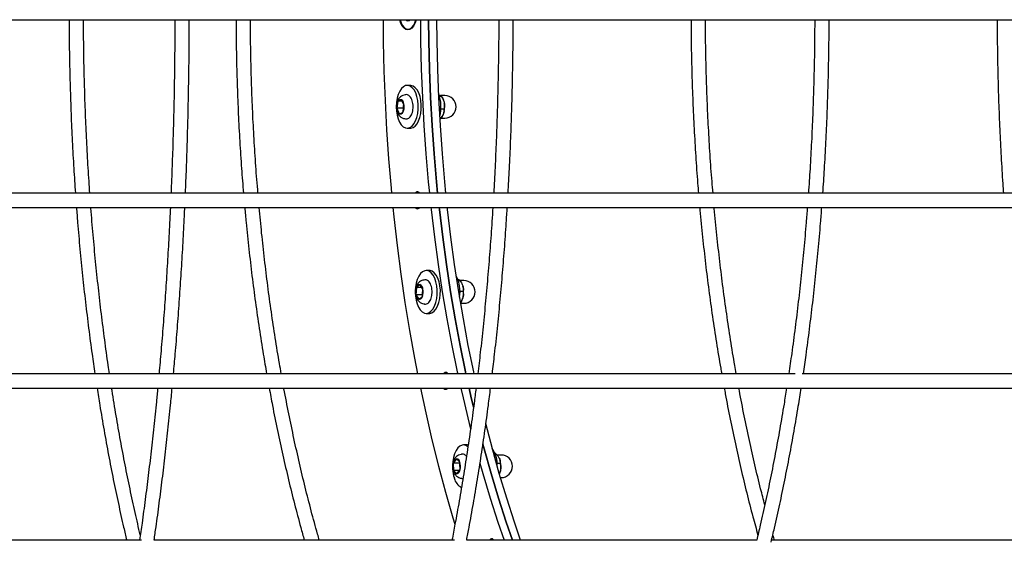
# Model space of a CAD drawing. Units: millimetres. Extents: x 3886 to 18210, y 8100 to 21782.
# Drawn here: x 10168 to 10577, y 15671 to 15891 of the extents above; entities that cross this region are included whole.
import ezdxf

# ---------------------------------------------------------------- set-up
doc = ezdxf.new("R2010")
doc.units = ezdxf.units.MM
doc.header["$LTSCALE"] = 100

msp = doc.modelspace()

# ---------------------------------------------------------------- linework, layer by layer
at = {"color": 7, "linetype": 'Continuous', "lineweight": 25}
for p, q in [((9962.47, 15891.07), (10625.66, 15891.07)), ((10329.16, 15887.07), (10330.13, 15887.07)), ((10330.15, 15863.76), (10328.87, 15863.76)), ((10342.02, 15859.78), (10342.83, 15859.5)), ((10343.01, 15859.21), (10342.3, 15859.21)), ((10344.47, 15859.55), (10342.7, 15859.55)), ((10325, 15857.17), (10324.49, 15854.26)), ((10327.06, 15854.26), (10324.49, 15854.26)), ((10324.49, 15854.26), (10325.53, 15851.95)), ((10326.55, 15857.77), (10325, 15857.17)), ((10326.83, 15857.17), (10325, 15857.17)), ((10327.6, 15855.46), (10326.55, 15857.77)), ((10327.36, 15855.99), (10327.06, 15854.26)), ((10327.06, 15854.26), (10327.3, 15853.73)), ((10327.09, 15852.55), (10327.6, 15855.46)), ((10325.39, 15851.38), (10325.31, 15851.47)), ((10325.53, 15851.95), (10327.09, 15852.55)), ((10344.01, 15853.86), (10342.86, 15853.86)), ((10342.88, 15850.17), (10344.47, 15850.17)), ((10328.22, 15849.83), (10328.15, 15849.84)), ((10328.87, 15845.96), (10330.15, 15845.96)), ((10622.32, 15819.03), (9961.94, 15819.03)), ((9961.85, 15813.03), (10622.11, 15813.03)), ((10338.05, 15786.85), (10336.77, 15786.85)), ((10334.15, 15781), (10332.68, 15779.82)), ((10333.21, 15781.34), (10333.29, 15781.44)), ((10335.41, 15779.13), (10334.15, 15781)), ((10350.43, 15782.93), (10350, 15782.93)), ((10352.37, 15782.64), (10350.75, 15782.64)), ((10332.68, 15779.82), (10332.47, 15776.78)), ((10335.04, 15776.78), (10332.47, 15776.78)), ((10332.47, 15776.78), (10333.73, 15774.9)), ((10334.94, 15779.82), (10332.68, 15779.82)), ((10335.22, 15779.4), (10335.04, 15776.78)), ((10335.04, 15776.78), (10335.23, 15776.5)), ((10335.2, 15776.08), (10335.41, 15779.13)), ((10351.95, 15778.07), (10350.78, 15778.07)), ((10333.73, 15774.9), (10335.2, 15776.08)), ((10351.08, 15773.27), (10352.37, 15773.27)), ((10336.77, 15769.05), (10338.05, 15769.05)), ((10490.05, 15743.99), (10095.79, 15743.99)), ((10612.64, 15743.99), (10493.02, 15743.99)), ((9960.09, 15737.99), (10611.53, 15737.99)), ((10353.54, 15714.41), (10352.26, 15714.41)), ((10349.33, 15708.58), (10348.01, 15706.87)), ((10350.75, 15707.22), (10349.33, 15708.58)), ((10350.76, 15707.1), (10350.58, 15706.87)), ((10350.86, 15704.15), (10350.75, 15707.22)), ((10365.39, 15710.93), (10365.32, 15710.93)), ((10367.86, 15710.19), (10366.23, 15710.19)), ((10350.58, 15706.87), (10348.01, 15706.87)), ((10348.01, 15706.87), (10348.11, 15703.8)), ((10350.59, 15703.8), (10348.11, 15703.8)), ((10348.11, 15703.8), (10349.54, 15702.44)), ((10349.54, 15702.44), (10350.86, 15704.15)), ((10350.58, 15706.87), (10350.68, 15703.92)), ((10367.37, 15706.73), (10366.23, 15706.73)), ((10348.78, 15702.02), (10348.72, 15702.1)), ((10367.63, 15700.82), (10367.86, 15700.82)), ((10218.5, 15674.84), (10091.45, 15674.84)), ((10348.53, 15674.84), (10223.74, 15674.84)), ((10474.16, 15674.84), (10353.62, 15674.84)), ((10596.85, 15674.84), (10480.32, 15674.84))]:
    msp.add_line(p, q, dxfattribs=at)
at = {"color": 7, "linetype": 'Continuous', "lineweight": 25, "flags": 128}
for points in [[(10318.84, 15891.07), (10318.93, 15881.85), (10319.2, 15869.65), (10319.66, 15857.46), (10320.3, 15845.31), (10321.12, 15833.19), (10322.13, 15821.13), (10322.32, 15819.03)], [(10332.57, 15891.07), (10332.53, 15890.92), (10332.09, 15889.55), (10331.49, 15888.4), (10330.78, 15887.53), (10329.99, 15887), (10329.16, 15886.82), (10328.33, 15887), (10327.54, 15887.53), (10326.83, 15888.4), (10326.23, 15889.55), (10325.79, 15890.92), (10325.75, 15891.07)], [(10325.9, 15891.07), (10325.9, 15891.03), (10326.33, 15889.7), (10326.91, 15888.59), (10327.59, 15887.76), (10328.36, 15887.24), (10329.16, 15887.07), (10329.96, 15887.24), (10330.73, 15887.76), (10331.41, 15888.59), (10331.99, 15889.7), (10332.42, 15891.03), (10332.43, 15891.07)], [(10334.33, 15891.07), (10334.41, 15882.29), (10334.69, 15870.52), (10335.15, 15858.77), (10335.79, 15847.06), (10336.61, 15835.38), (10337.62, 15823.77), (10338.08, 15819.03)], [(10337.75, 15891.07), (10337.84, 15882.29), (10338.12, 15870.52), (10338.57, 15858.77), (10339.22, 15847.06), (10340.04, 15835.38), (10341.05, 15823.77), (10341.51, 15819.03)], [(10341.51, 15819.03), (10341.05, 15823.77), (10340.04, 15835.38), (10339.22, 15847.06), (10338.57, 15858.77), (10338.12, 15870.52), (10337.84, 15882.29), (10337.75, 15891.07)], [(10344.94, 15819.03), (10344.47, 15823.77), (10343.47, 15835.38), (10342.64, 15847.06), (10342, 15858.77), (10341.54, 15870.52), (10341.27, 15882.29), (10341.18, 15891.07)], [(10324.36, 15853.12), (10324.64, 15851.4), (10325.08, 15849.82), (10325.68, 15848.45), (10326.41, 15847.34), (10327.25, 15846.53), (10328.15, 15846.07), (10329.07, 15845.97), (10329.99, 15846.23), (10330.87, 15846.84), (10331.66, 15847.79), (10332.34, 15849.02), (10332.87, 15850.49), (10333.25, 15852.14), (10333.44, 15853.9), (10333.44, 15855.7), (10333.26, 15857.47), (10332.9, 15859.13), (10332.38, 15860.61), (10331.71, 15861.86), (10330.92, 15862.82), (10330.05, 15863.46), (10329.13, 15863.74), (10328.2, 15863.66), (10327.3, 15863.22), (10326.46, 15862.44), (10325.73, 15861.35), (10325.12, 15859.99), (10324.66, 15858.42), (10324.38, 15856.71), (10324.28, 15854.92), (10324.36, 15853.12)], [(10330.15, 15845.96), (10330.36, 15845.97), (10331.28, 15846.23), (10332.15, 15846.84), (10332.94, 15847.79), (10333.62, 15849.02), (10334.16, 15850.49), (10334.53, 15852.14), (10334.72, 15853.9), (10334.73, 15855.7), (10334.55, 15857.47), (10334.19, 15859.13), (10333.66, 15860.61), (10332.99, 15861.86), (10332.2, 15862.82), (10331.33, 15863.46), (10330.42, 15863.74), (10330.15, 15863.76)], [(10325, 15857.17), (10325.16, 15857.42), (10325.34, 15857.62), (10325.53, 15857.77), (10325.73, 15857.88), (10325.94, 15857.93), (10326.15, 15857.93), (10326.35, 15857.88), (10326.55, 15857.77)], [(10327.09, 15852.55), (10326.93, 15852.3), (10326.75, 15852.1), (10326.55, 15851.95), (10326.35, 15851.84), (10326.15, 15851.79), (10325.94, 15851.79), (10325.73, 15851.84), (10325.53, 15851.95)], [(10322.91, 15813.03), (10323.31, 15809.13), (10324.68, 15797.21), (10326.22, 15785.36), (10327.94, 15773.61), (10329.84, 15761.96), (10331.91, 15750.42), (10333.15, 15743.99)], [(10338.72, 15813.03), (10338.81, 15812.21), (10340.17, 15800.73), (10341.72, 15789.34), (10343.44, 15778.04), (10345.34, 15766.85), (10347.41, 15755.77), (10349.65, 15744.82), (10349.83, 15743.99)], [(10342.14, 15813.03), (10342.23, 15812.21), (10343.6, 15800.73), (10345.14, 15789.34), (10346.86, 15778.04), (10348.76, 15766.85), (10350.83, 15755.77), (10353.07, 15744.82), (10353.25, 15743.99)], [(10353.25, 15743.99), (10353.07, 15744.82), (10350.83, 15755.77), (10348.76, 15766.85), (10346.86, 15778.04), (10345.14, 15789.34), (10343.6, 15800.73), (10342.23, 15812.21), (10342.14, 15813.03)], [(10356.68, 15743.99), (10356.5, 15744.82), (10354.26, 15755.77), (10352.19, 15766.85), (10350.29, 15778.04), (10348.57, 15789.34), (10347.02, 15800.73), (10345.66, 15812.21), (10345.57, 15813.03)], [(10332.52, 15774.55), (10332.96, 15772.96), (10333.56, 15771.58), (10334.29, 15770.46), (10335.12, 15769.65), (10336.01, 15769.17), (10336.94, 15769.06), (10337.86, 15769.31), (10338.74, 15769.91), (10339.53, 15770.85), (10340.22, 15772.07), (10340.76, 15773.53), (10341.13, 15775.18), (10341.33, 15776.94), (10341.34, 15778.74), (10341.17, 15780.51), (10340.81, 15782.17), (10340.29, 15783.66), (10339.63, 15784.92), (10338.84, 15785.89), (10337.98, 15786.54), (10337.06, 15786.83), (10336.13, 15786.77), (10335.23, 15786.34), (10334.39, 15785.56), (10333.64, 15784.48), (10333.03, 15783.13), (10332.57, 15781.57), (10332.28, 15779.85), (10332.2, 15779)], [(10338.05, 15769.05), (10338.23, 15769.06), (10339.15, 15769.31), (10340.02, 15769.91), (10340.82, 15770.85), (10341.5, 15772.07), (10342.04, 15773.53), (10342.42, 15775.18), (10342.62, 15776.94), (10342.63, 15778.74), (10342.45, 15780.51), (10342.1, 15782.17), (10341.58, 15783.66), (10340.91, 15784.92), (10340.13, 15785.89), (10339.26, 15786.54), (10338.34, 15786.83), (10338.05, 15786.85)], [(10332.68, 15779.82), (10332.82, 15780.13), (10332.97, 15780.39), (10333.15, 15780.62), (10333.33, 15780.79), (10333.53, 15780.92), (10333.73, 15781), (10333.94, 15781.03), (10334.15, 15781)], [(10332.17, 15777.87), (10332.26, 15776.27), (10332.52, 15774.55)], [(10335.2, 15776.08), (10335.06, 15775.78), (10334.91, 15775.51), (10334.73, 15775.29), (10334.55, 15775.11), (10334.35, 15774.98), (10334.15, 15774.9), (10333.94, 15774.88), (10333.73, 15774.9)], [(10334.36, 15737.99), (10336.57, 15727.71), (10339.15, 15716.57), (10341.9, 15705.57), (10344.81, 15694.73), (10347.88, 15684.07), (10348.68, 15681.42)], [(10351.15, 15737.99), (10352.06, 15734.01), (10354.64, 15723.34), (10355.16, 15721.27)], [(10354.57, 15737.99), (10355.49, 15734.01), (10356.39, 15730.16)], [(10356.42, 15730.04), (10355.49, 15734.01), (10354.57, 15737.99)], [(10375.99, 15674.84), (10373.44, 15682.32), (10370.21, 15692.3), (10367.14, 15702.48), (10364.24, 15712.82), (10361.5, 15723.31)], [(10354.11, 15713.65), (10353.49, 15714.08), (10352.58, 15714.39), (10351.65, 15714.33), (10350.75, 15713.91), (10349.9, 15713.15), (10349.16, 15712.07), (10348.54, 15710.73), (10348.07, 15709.17), (10347.78, 15707.46), (10347.67, 15706.01)], [(10354.2, 15714.32), (10353.86, 15714.39), (10353.54, 15714.41)], [(10372.57, 15674.84), (10370.01, 15682.32), (10366.78, 15692.3), (10363.72, 15702.48), (10360.81, 15712.82), (10360.28, 15714.78)], [(10360.31, 15714.67), (10360.81, 15712.82), (10363.72, 15702.48), (10366.78, 15692.3), (10370.01, 15682.32), (10372.57, 15674.84)], [(10359.06, 15706.78), (10360.29, 15702.48), (10363.36, 15692.3), (10366.58, 15682.32), (10369.14, 15674.84)]]:
    msp.add_lwpolyline(points, dxfattribs=at)
at = {"color": 7, "linetype": 'Continuous', "lineweight": 25}
for centre, radius, start, end in [((10329.16, 15891.73), 1.14, 215.6184, 324.3816), ((10327.11, 15854.83), 15.79, 345.6432, 20.2149), ((10344.47, 15854.86), 4.69, 270, 90), ((10329.44, 15854.89), 4.99, 152.839, 187.2816), ((10327.68, 15854.31), 3.19, 180.9127, 227.8032), ((10324.41, 15855.41), 3.19, 0.9127, 47.8032), ((10322.65, 15854.83), 4.99, 332.839, 7.2816), ((10333.13, 15778.95), 2.29, 4.4008, 63.4633), ((10336.23, 15778.02), 14.58, 351.3539, 26.5613), ((10352.37, 15777.95), 4.69, 270, 90), ((10337.86, 15777.94), 5.51, 160.0175, 192.2063), ((10334.76, 15776.95), 2.29, 184.4008, 243.4633), ((10330.02, 15777.96), 5.51, 340.0175, 12.2063), ((10353.85, 15706.06), 12.43, 357.4101, 33.6511), ((10350.03, 15706.67), 2.03, 110.1955, 174.424), ((10349.17, 15706.99), 1.6, 8.2979, 84.3242), ((10345.43, 15705.5), 5.59, 345.9981, 17.8778), ((10367.86, 15705.51), 4.69, 270, 90), ((10362.76, 15705.31), 15.08, 183.3275, 198.3403), ((10353.43, 15705.51), 5.59, 165.9981, 197.8778), ((10349.69, 15704.03), 1.6, 188.2979, 264.3242), ((10348.84, 15704.34), 2.03, 290.1955, 354.424), ((10354.09, 15701.92), 5.82, 193.5104, 242.5952)]:
    msp.add_arc(centre, radius, start, end, dxfattribs=at)
for points, knots in [([(10188.37, 15891.07), (10188.37, 15889.4), (10188.39, 15883.92), (10188.51, 15874.65), (10188.78, 15863.26), (10189.16, 15851.89), (10189.66, 15840.56), (10190.26, 15829.6), (10190.74, 15822.44), (10190.97, 15819.03)], [0, 0, 0, 0, 0.069157, 0.226618, 0.384083, 0.54155, 0.699019, 0.85649, 1, 1, 1, 1]), ([(10197, 15819.03), (10196.88, 15820.66), (10196.49, 15826), (10195.96, 15835.11), (10195.39, 15846.37), (10194.95, 15857.66), (10194.63, 15868.98), (10194.42, 15880.12), (10194.39, 15887.48), (10194.37, 15891.07)], [0, 0, 0, 0, 0.068566, 0.22518, 0.381798, 0.53842, 0.695044, 0.85167, 1, 1, 1, 1]), ([(10232.3, 15891.07), (10232.3, 15889.67), (10232.3, 15884.48), (10232.23, 15875.51), (10232.07, 15864.16), (10231.85, 15852.84), (10231.55, 15841.55), (10231.17, 15830.31), (10230.89, 15822.8), (10230.72, 15819.06), (10230.72, 15819.03)], [0, 0, 0, 0, 0.057985, 0.214777, 0.371569, 0.52836, 0.685149, 0.841936, 0.998719, 1, 1, 1, 1]), ([(10236.72, 15819.03), (10236.86, 15822.43), (10237.16, 15829.58), (10237.52, 15840.53), (10237.82, 15851.85), (10238.06, 15863.21), (10238.22, 15874.58), (10238.3, 15883.88), (10238.3, 15889.37), (10238.3, 15891.07)], [0, 0, 0, 0, 0.143201, 0.300526, 0.457848, 0.615168, 0.772487, 0.929804, 1, 1, 1, 1]), ([(10257.72, 15891.07), (10257.73, 15889.39), (10257.75, 15883.92), (10257.9, 15874.64), (10258.21, 15863.25), (10258.66, 15851.88), (10259.26, 15840.54), (10259.97, 15829.58), (10260.54, 15822.43), (10260.82, 15819.03)], [0, 0, 0, 0, 0.069214, 0.226737, 0.384264, 0.541792, 0.699322, 0.856855, 1, 1, 1, 1]), ([(10266.85, 15819.03), (10266.69, 15820.91), (10266.21, 15826.5), (10265.56, 15835.87), (10264.9, 15847.12), (10264.39, 15858.41), (10264.02, 15869.73), (10263.79, 15880.62), (10263.74, 15887.73), (10263.73, 15891.07)], [0, 0, 0, 0, 0.079218, 0.235771, 0.392327, 0.548887, 0.705449, 0.862014, 1, 1, 1, 1]), ([(10366.89, 15891.07), (10366.89, 15889.41), (10366.89, 15883.97), (10366.78, 15874.74), (10366.57, 15863.41), (10366.26, 15852.1), (10365.86, 15840.82), (10365.38, 15829.79), (10364.98, 15822.55), (10364.79, 15819.03)], [0, 0, 0, 0, 0.068588, 0.225299, 0.38201, 0.538719, 0.695426, 0.852131, 1, 1, 1, 1]), ([(10370.79, 15819.03), (10370.98, 15822.4), (10371.37, 15829.51), (10371.85, 15840.43), (10372.26, 15851.75), (10372.57, 15863.12), (10372.78, 15874.5), (10372.89, 15883.82), (10372.89, 15889.34), (10372.89, 15891.07)], [0, 0, 0, 0, 0.141721, 0.299126, 0.456527, 0.613925, 0.771321, 0.928716, 1, 1, 1, 1]), ([(10446.8, 15891.07), (10446.82, 15887.33), (10446.87, 15879.78), (10447.13, 15868.44), (10447.52, 15857.06), (10448.05, 15845.71), (10448.73, 15834.39), (10449.34, 15825.5), (10449.79, 15820.4), (10449.9, 15819.03)], [0, 0, 0, 0, 0.154841, 0.312357, 0.469875, 0.627395, 0.784917, 0.942441, 1, 1, 1, 1]), ([(10455.93, 15819.03), (10455.79, 15820.63), (10455.33, 15825.93), (10454.7, 15835.02), (10454.03, 15846.26), (10453.5, 15857.55), (10453.12, 15868.87), (10452.87, 15880.04), (10452.82, 15887.44), (10452.8, 15891.07)], [0, 0, 0, 0, 0.067277, 0.223829, 0.380386, 0.536945, 0.693508, 0.850072, 1, 1, 1, 1]), ([(10498.18, 15891.07), (10498.18, 15889.25), (10498.17, 15883.64), (10498.03, 15874.26), (10497.77, 15862.93), (10497.38, 15851.62), (10496.88, 15840.35), (10496.28, 15829.48), (10495.8, 15822.39), (10495.57, 15819.03)], [0, 0, 0, 0, 0.075332, 0.231971, 0.388609, 0.545245, 0.701879, 0.85851, 1, 1, 1, 1]), ([(10501.58, 15819.03), (10501.81, 15822.32), (10502.28, 15829.36), (10502.88, 15840.2), (10503.38, 15851.53), (10503.77, 15862.9), (10504.03, 15874.29), (10504.17, 15883.68), (10504.18, 15889.27), (10504.18, 15891.07)], [0, 0, 0, 0, 0.138474, 0.295948, 0.453419, 0.610888, 0.768354, 0.925818, 1, 1, 1, 1]), ([(10574, 15891.07), (10574, 15891.05), (10573.99, 15887.24), (10574.08, 15879.62), (10574.28, 15868.23), (10574.61, 15856.85), (10575.06, 15845.5), (10575.63, 15834.19), (10576.15, 15825.36), (10576.52, 15820.33), (10576.62, 15819.03)], [0, 0, 0, 0, 0.000473, 0.157928, 0.315383, 0.472839, 0.630298, 0.787758, 0.945222, 1, 1, 1, 1]), ([(10325.42, 15858.34), (10325.32, 15858.23), (10325.01, 15857.9), (10324.66, 15857.14), (10324.37, 15856.09), (10324.27, 15855.05), (10324.32, 15854.4), (10324.33, 15854.13)], [0, 0, 0, 0, 0.108638, 0.337271, 0.585081, 0.832689, 1, 1, 1, 1]), ([(10328.22, 15859.87), (10328.19, 15859.87), (10327.77, 15859.87), (10327.04, 15859.58), (10326.11, 15859.07), (10325.64, 15858.59), (10325.41, 15858.36)], [0, 0, 0, 0, 0.031692, 0.379021, 0.701266, 1, 1, 1, 1]), ([(10331.28, 15854.53), (10331.29, 15854.9), (10331.3, 15855.68), (10331.11, 15856.85), (10330.76, 15857.96), (10330.26, 15858.88), (10329.64, 15859.54), (10328.93, 15859.88), (10328.38, 15859.97), (10328.11, 15859.86), (10328.07, 15859.84)], [0, 0, 0, 0, 0.125022, 0.270582, 0.416889, 0.564761, 0.714764, 0.843792, 0.982075, 1, 1, 1, 1]), ([(10343.06, 15859.34), (10343.06, 15859.34), (10343.13, 15859.3), (10343.1, 15859.25), (10343.02, 15859.22), (10343.01, 15859.21)], [0, 0, 0, 0, 0.039047, 0.810397, 1, 1, 1, 1]), ([(10343.01, 15859.21), (10343.01, 15859.21), (10343.17, 15859.08), (10343.53, 15858.66), (10343.98, 15857.73), (10344.33, 15856.34), (10344.47, 15854.96), (10344.19, 15854.1), (10344.02, 15853.89), (10344.01, 15853.86)], [0, 0, 0, 0, 0.000126, 0.103077, 0.271583, 0.500686, 0.833708, 0.983587, 1, 1, 1, 1]), ([(10344.07, 15857.3), (10343.94, 15857.7), (10343.69, 15858.46), (10343.26, 15859.06), (10343.05, 15859.34)], [0, 0, 0, 0, 0.526486, 1, 1, 1, 1]), ([(10328.13, 15849.88), (10328.23, 15849.85), (10328.57, 15849.76), (10329.17, 15849.92), (10329.83, 15850.35), (10330.39, 15851.04), (10330.85, 15851.98), (10331.15, 15853.11), (10331.3, 15854), (10331.28, 15854.48), (10331.28, 15854.53)], [0, 0, 0, 0, 0.060581, 0.205837, 0.348977, 0.499655, 0.658348, 0.81848, 0.977793, 1, 1, 1, 1]), ([(10342.43, 15849.77), (10342.57, 15849.88), (10342.97, 15850.19), (10343.47, 15850.92), (10343.97, 15851.96), (10344.28, 15853.2), (10344.42, 15854.22), (10344.39, 15854.79), (10344.39, 15854.92)], [0, 0, 0, 0, 0.096778, 0.286969, 0.496787, 0.718924, 0.940019, 1, 1, 1, 1]), ([(10344.39, 15854.92), (10344.39, 15855.24), (10344.38, 15855.74), (10344.3, 15856.22), (10344.28, 15856.38)], [0, 0, 0, 0, 0.6625477, 1, 1, 1, 1]), ([(10324.33, 15854.13), (10324.36, 15853.93), (10324.44, 15853.33), (10324.71, 15852.4), (10325.09, 15851.81), (10325.29, 15851.51)], [0, 0, 0, 0, 0.206671, 0.599404, 1, 1, 1, 1]), ([(10325.37, 15851.42), (10325.4, 15851.38), (10325.63, 15851.05), (10326.26, 15850.57), (10327.19, 15850.04), (10327.88, 15849.91), (10328.2, 15849.85)], [0, 0, 0, 0, 0.0367523, 0.3684267, 0.7060183, 1, 1, 1, 1]), ([(10344.01, 15853.86), (10344.08, 15853.72), (10344.27, 15853.34), (10344.09, 15852.26), (10343.59, 15851.13), (10342.93, 15850.17), (10342.56, 15849.86), (10342.44, 15849.76)], [0, 0, 0, 0, 0.132337, 0.333965, 0.747123, 0.915585, 1, 1, 1, 1]), ([(10334, 15819.03), (10333.86, 15819.18), (10333.52, 15819.56), (10332.88, 15819.53), (10332.38, 15819.35), (10332.2, 15819.04), (10332.2, 15819.03)], [0, 0, 0, 0, 0.244941, 0.619228, 0.993411, 1, 1, 1, 1]), ([(10403.51, 15491.07), (10405.11, 15490.3), (10408.4, 15488.73), (10413.43, 15486.73), (10418.58, 15484.98), (10423.75, 15483.56), (10428.93, 15482.45), (10434.12, 15481.65), (10439.31, 15481.17), (10444.51, 15481.01), (10449.71, 15481.17), (10454.9, 15481.64), (10460.08, 15482.43), (10465.25, 15483.53), (10470.4, 15484.94), (10475.53, 15486.67), (10480.65, 15488.71), (10485.73, 15491.07), (10490.78, 15493.73), (10495.8, 15496.71), (10500.78, 15499.99), (10505.72, 15503.57), (10510.6, 15507.46), (10515.44, 15511.64), (10520.22, 15516.12), (10524.94, 15520.89), (10529.59, 15525.95), (10534.18, 15531.29), (10538.7, 15536.91), (10543.14, 15542.8), (10547.51, 15548.96), (10551.79, 15555.39), (10555.99, 15562.07), (10560.11, 15569.01), (10564.13, 15576.19), (10568.06, 15583.62), (10571.89, 15591.29), (10575.62, 15599.18), (10579.26, 15607.3), (10582.78, 15615.64), (10586.21, 15624.19), (10589.52, 15632.94), (10592.72, 15641.9), (10595.81, 15651.04), (10598.78, 15660.37), (10601.63, 15669.88), (10604.37, 15679.56), (10606.98, 15689.4), (10609.47, 15699.4), (10611.83, 15709.55), (10614.06, 15719.83), (10616.17, 15730.25), (10618.14, 15740.8), (10619.98, 15751.46), (10621.69, 15762.23), (10623.27, 15773.09), (10624.7, 15784.06), (10626, 15795.1), (10627.05, 15804.96), (10627.6, 15811.16), (10627.82, 15813.63)], [0, 0, 0, 0, 0.016308, 0.03361, 0.050885, 0.068134, 0.085359, 0.102562, 0.119747, 0.13692, 0.154087, 0.171254, 0.188426, 0.205609, 0.222809, 0.24003, 0.257275, 0.274545, 0.291841, 0.309163, 0.326507, 0.343873, 0.361258, 0.378658, 0.396071, 0.413495, 0.430926, 0.448364, 0.465805, 0.483249, 0.500695, 0.518141, 0.535586, 0.553029, 0.570471, 0.587911, 0.605349, 0.622785, 0.640219, 0.657649, 0.675078, 0.692504, 0.709928, 0.72735, 0.74477, 0.762188, 0.779604, 0.797018, 0.814431, 0.831842, 0.849251, 0.866659, 0.884066, 0.901472, 0.918877, 0.93628, 0.953683, 0.971085, 0.988487, 1, 1, 1, 1]), ([(10191.42, 15813.03), (10191.58, 15810.97), (10192.01, 15805.17), (10192.85, 15795.72), (10193.94, 15784.67), (10195.14, 15773.71), (10196.47, 15762.85), (10197.77, 15752.93), (10198.69, 15746.69), (10199.09, 15743.99)], [0, 0, 0, 0, 0.087542, 0.245942, 0.404349, 0.562762, 0.721182, 0.87961, 1, 1, 1, 1]), ([(10205.16, 15743.99), (10204.98, 15745.15), (10204.27, 15749.82), (10203.14, 15758.11), (10201.76, 15768.85), (10200.51, 15779.7), (10199.36, 15790.64), (10198.35, 15801.66), (10197.7, 15809.13), (10197.43, 15812.94), (10197.43, 15813.03)], [0, 0, 0, 0, 0.052083, 0.209413, 0.366753, 0.524102, 0.68146, 0.838825, 0.996196, 1, 1, 1, 1]), ([(10230.44, 15813.03), (10230.36, 15811.35), (10230.12, 15805.95), (10229.63, 15796.9), (10228.97, 15785.9), (10228.25, 15774.99), (10227.45, 15764.17), (10226.62, 15753.83), (10226.02, 15747.14), (10225.74, 15743.99)], [0, 0, 0, 0, 0.071409, 0.228997, 0.386579, 0.544156, 0.701728, 0.859292, 1, 1, 1, 1]), ([(10231.76, 15743.99), (10232.01, 15746.71), (10232.57, 15752.96), (10233.37, 15762.89), (10234.17, 15773.75), (10234.91, 15784.7), (10235.57, 15795.73), (10236.09, 15805.18), (10236.35, 15810.97), (10236.44, 15813.03)], [0, 0, 0, 0, 0.121246, 0.279503, 0.437752, 0.595994, 0.754229, 0.912459, 1, 1, 1, 1]), ([(10261.35, 15813.03), (10261.53, 15810.96), (10262.05, 15805.15), (10263.05, 15795.68), (10264.34, 15784.63), (10265.77, 15773.66), (10267.34, 15762.79), (10268.89, 15752.89), (10269.97, 15746.67), (10270.44, 15743.99)], [0, 0, 0, 0, 0.08804, 0.246511, 0.404988, 0.563471, 0.721962, 0.88046, 1, 1, 1, 1]), ([(10276.54, 15743.99), (10276.28, 15745.4), (10275.4, 15750.32), (10274.02, 15758.86), (10272.39, 15769.61), (10270.91, 15780.46), (10269.57, 15791.4), (10268.37, 15802.25), (10267.69, 15809.49), (10267.36, 15813.03)], [0, 0, 0, 0, 0.063279, 0.22054, 0.377811, 0.53509, 0.692377, 0.849671, 1, 1, 1, 1]), ([(10332.26, 15813.03), (10332.4, 15812.88), (10332.74, 15812.5), (10333.38, 15812.53), (10333.87, 15812.71), (10334.05, 15813.02), (10334.06, 15813.03)], [0, 0, 0, 0, 0.244701, 0.618931, 0.993078, 1, 1, 1, 1]), ([(10364.42, 15813.03), (10364.3, 15811.11), (10363.96, 15805.48), (10363.3, 15796.2), (10362.42, 15785.21), (10361.46, 15774.31), (10360.39, 15763.51), (10359.32, 15753.39), (10358.55, 15746.93), (10358.2, 15743.99)], [0, 0, 0, 0, 0.081497, 0.238984, 0.396465, 0.55394, 0.711408, 0.868867, 1, 1, 1, 1]), ([(10364.24, 15743.99), (10364.56, 15746.66), (10365.29, 15752.87), (10366.35, 15762.75), (10367.42, 15773.61), (10368.39, 15784.57), (10369.27, 15795.61), (10369.95, 15805.1), (10370.3, 15810.93), (10370.43, 15813.03)], [0, 0, 0, 0, 0.119105, 0.27746, 0.435805, 0.594143, 0.752473, 0.910796, 1, 1, 1, 1]), ([(10450.41, 15813.03), (10450.44, 15812.66), (10450.79, 15808.54), (10451.59, 15800.75), (10452.8, 15789.66), (10454.18, 15778.66), (10455.68, 15767.74), (10457.33, 15756.93), (10458.61, 15749.01), (10459.38, 15744.74), (10459.52, 15743.99)], [0, 0, 0, 0, 0.015795, 0.174255, 0.33272, 0.491191, 0.649669, 0.808154, 0.966647, 1, 1, 1, 1]), ([(10465.61, 15743.99), (10465.41, 15745.13), (10464.56, 15749.78), (10463.22, 15758.05), (10461.59, 15768.79), (10460.1, 15779.63), (10458.74, 15790.56), (10457.53, 15801.58), (10456.77, 15809.08), (10456.44, 15812.91), (10456.43, 15813.03)], [0, 0, 0, 0, 0.051269, 0.208531, 0.365803, 0.523083, 0.680371, 0.837666, 0.994967, 1, 1, 1, 1]), ([(10495.12, 15813.03), (10494.96, 15810.96), (10494.53, 15805.18), (10493.68, 15795.77), (10492.6, 15784.79), (10491.39, 15773.9), (10490.07, 15763.1), (10488.75, 15753.12), (10487.82, 15746.8), (10487.4, 15743.99)], [0, 0, 0, 0, 0.087766, 0.2451657, 0.4025593, 0.5599462, 0.7173254, 0.8746962, 1, 1, 1, 1]), ([(10493.47, 15743.99), (10493.85, 15746.57), (10494.75, 15752.7), (10496.05, 15762.5), (10497.37, 15773.36), (10498.58, 15784.32), (10499.67, 15795.36), (10500.53, 15804.94), (10500.97, 15810.85), (10501.13, 15813.03)], [0, 0, 0, 0, 0.115271, 0.273708, 0.432136, 0.590556, 0.748967, 0.907373, 1, 1, 1, 1]), ([(10333.18, 15781.29), (10333.03, 15781.07), (10332.69, 15780.58), (10332.36, 15779.61), (10332.18, 15778.48), (10332.19, 15777.41), (10332.3, 15776.78), (10332.34, 15776.52)], [0, 0, 0, 0, 0.177929, 0.396934, 0.62134, 0.844423, 1, 1, 1, 1]), ([(10336.12, 15782.94), (10335.88, 15782.91), (10335.28, 15782.84), (10334.43, 15782.42), (10333.71, 15781.91), (10333.39, 15781.52), (10333.29, 15781.39)], [0, 0, 0, 0, 0.214644, 0.542683, 0.85121, 1, 1, 1, 1]), ([(10339.17, 15777.8), (10339.18, 15778), (10339.21, 15778.62), (10339.06, 15779.65), (10338.76, 15780.8), (10338.29, 15781.77), (10337.71, 15782.49), (10337.04, 15782.9), (10336.49, 15783.05), (10336.19, 15782.97), (10336.13, 15782.95)], [0, 0, 0, 0, 0.074016, 0.226723, 0.380053, 0.534812, 0.691766, 0.829561, 0.961301, 1, 1, 1, 1]), ([(10350.43, 15782.93), (10350.43, 15782.93), (10350.6, 15782.81), (10351.01, 15782.43), (10351.54, 15781.59), (10352.04, 15780.32), (10352.3, 15779.07), (10352.11, 15778.29), (10351.96, 15778.09), (10351.95, 15778.07)], [0, 0, 0, 0, 0.000126, 0.103077, 0.271583, 0.500686, 0.833708, 0.983587, 1, 1, 1, 1]), ([(10350.48, 15782.93), (10350.49, 15782.93), (10350.5, 15782.93), (10350.45, 15782.93), (10350.43, 15782.93)], [0, 0, 0, 0, 0.668692, 1, 1, 1, 1]), ([(10351.26, 15781.95), (10351.19, 15782.08), (10350.99, 15782.47), (10350.68, 15782.74), (10350.48, 15782.92)], [0, 0, 0, 0, 0.346754, 1, 1, 1, 1]), ([(10332.34, 15776.52), (10332.39, 15776.32), (10332.54, 15775.74), (10332.83, 15775.03), (10333.18, 15774.63), (10333.3, 15774.5)], [0, 0, 0, 0, 0.255049, 0.746822, 1, 1, 1, 1]), ([(10336.08, 15772.94), (10336.1, 15772.93), (10336.36, 15772.84), (10336.9, 15772.95), (10337.57, 15773.31), (10338.16, 15773.94), (10338.64, 15774.82), (10338.99, 15775.92), (10339.18, 15776.94), (10339.17, 15777.58), (10339.17, 15777.8)], [0, 0, 0, 0, 0.012415, 0.158355, 0.299908, 0.446665, 0.602415, 0.761065, 0.918967, 1, 1, 1, 1]), ([(10351.95, 15778.07), (10352.04, 15777.9), (10352.27, 15777.47), (10352.21, 15776.23), (10351.82, 15774.94), (10351.33, 15773.91), (10351.07, 15773.64), (10351.03, 15773.59)], [0, 0, 0, 0, 0.139483, 0.351998, 0.787466, 0.965024, 1, 1, 1, 1]), ([(10351.6, 15774.57), (10351.66, 15774.67), (10351.9, 15775.12), (10352.13, 15776.08), (10352.3, 15777.05), (10352.29, 15777.59), (10352.29, 15777.68)], [0, 0, 0, 0, 0.108016, 0.515029, 0.922233, 1, 1, 1, 1]), ([(10352.29, 15777.68), (10352.29, 15778.04), (10352.3, 15778.86), (10352.16, 15779.7), (10352.04, 15780.15), (10352.03, 15780.19)], [0, 0, 0, 0, 0.424475, 0.954999, 1, 1, 1, 1]), ([(10333.32, 15774.47), (10333.48, 15774.29), (10333.89, 15773.83), (10334.75, 15773.32), (10335.55, 15772.98), (10336.02, 15772.96), (10336.12, 15772.95)], [0, 0, 0, 0, 0.224502, 0.564104, 0.909045, 1, 1, 1, 1]), ([(10351.03, 15773.59), (10351.1, 15773.67), (10351.34, 15773.96), (10351.5, 15774.32), (10351.6, 15774.57)], [0, 0, 0, 0, 0.299433, 1, 1, 1, 1]), ([(10345.76, 15743.99), (10345.71, 15744.06), (10345.48, 15744.41), (10344.93, 15744.53), (10344.35, 15744.45), (10344.08, 15744.09), (10344.01, 15743.99)], [0, 0, 0, 0, 0.094457, 0.476471, 0.858391, 1, 1, 1, 1]), ([(10200, 15737.99), (10200.37, 15735.62), (10201.28, 15729.73), (10202.87, 15720.45), (10204.74, 15710.16), (10206.73, 15700.01), (10208.82, 15690.02), (10210.68, 15681.62), (10211.87, 15676.62), (10212.3, 15674.84)], [0, 0, 0, 0, 0.108169, 0.268736, 0.429315, 0.589908, 0.750515, 0.911138, 1, 1, 1, 1]), ([(10217.94, 15676.97), (10217.22, 15680.07), (10215.75, 15686.38), (10213.66, 15696.12), (10211.63, 15706.11), (10209.71, 15716.24), (10207.91, 15726.53), (10206.7, 15733.79), (10206.12, 15737.64), (10206.06, 15737.99)], [0, 0, 0, 0, 0.158981, 0.323882, 0.488801, 0.653736, 0.818687, 0.983653, 1, 1, 1, 1]), ([(10225.18, 15737.99), (10225, 15736.11), (10224.49, 15730.73), (10223.58, 15721.98), (10222.45, 15711.74), (10221.26, 15701.65), (10219.99, 15691.72), (10218.79, 15682.76), (10217.98, 15677.2), (10217.64, 15674.84)], [0, 0, 0, 0, 0.085462, 0.244823, 0.404174, 0.563513, 0.722838, 0.882149, 1, 1, 1, 1]), ([(10223.7, 15674.84), (10223.96, 15676.67), (10224.7, 15681.71), (10225.84, 15690.15), (10227.11, 15700.13), (10228.32, 15710.27), (10229.47, 15720.54), (10230.43, 15729.78), (10230.98, 15735.65), (10231.21, 15737.99)], [0, 0, 0, 0, 0.091285, 0.251679, 0.412056, 0.572418, 0.732767, 0.893103, 1, 1, 1, 1]), ([(10271.52, 15737.99), (10271.96, 15735.6), (10273.05, 15729.68), (10274.94, 15720.38), (10277.16, 15710.08), (10279.52, 15699.93), (10282, 15689.93), (10284.2, 15681.56), (10285.61, 15676.59), (10286.11, 15674.84)], [0, 0, 0, 0, 0.109194, 0.269851, 0.430519, 0.5912, 0.751894, 0.912602, 1, 1, 1, 1]), ([(10292.34, 15674.84), (10292.1, 15675.67), (10290.93, 15679.67), (10288.96, 15687.01), (10286.44, 15696.84), (10284.06, 15706.84), (10281.79, 15716.98), (10279.66, 15727.28), (10278.27, 15734.29), (10277.63, 15737.89), (10277.61, 15737.99)], [0, 0, 0, 0, 0.041876, 0.200786, 0.359713, 0.518654, 0.67761, 0.836579, 0.99556, 1, 1, 1, 1]), ([(10344, 15737.99), (10344.04, 15737.92), (10344.28, 15737.58), (10344.83, 15737.45), (10345.41, 15737.53), (10345.67, 15737.89), (10345.75, 15737.99)], [0, 0, 0, 0, 0.0942075, 0.4760873, 0.8578948, 1, 1, 1, 1]), ([(10357.45, 15737.99), (10357.19, 15735.91), (10356.49, 15730.32), (10355.26, 15721.38), (10353.75, 15711.16), (10352.16, 15701.08), (10350.49, 15691.16), (10348.92, 15682.4), (10347.88, 15677.02), (10347.46, 15674.84)], [0, 0, 0, 0, 0.094954, 0.254174, 0.413381, 0.572575, 0.731753, 0.890916, 1, 1, 1, 1]), ([(10353.57, 15674.84), (10353.91, 15676.6), (10354.87, 15681.59), (10356.37, 15689.97), (10358.06, 15699.96), (10359.66, 15710.1), (10361.18, 15720.38), (10362.46, 15729.68), (10363.2, 15735.6), (10363.5, 15737.99)], [0, 0, 0, 0, 0.088191, 0.248725, 0.409241, 0.56974, 0.730223, 0.890693, 1, 1, 1, 1]), ([(10460.6, 15737.99), (10460.74, 15737.2), (10461.51, 15732.87), (10463.05, 15725.12), (10465.21, 15714.76), (10467.5, 15704.55), (10469.93, 15694.48), (10472.28, 15685.26), (10473.89, 15679.48), (10474.59, 15676.94)], [0, 0, 0, 0, 0.037223, 0.203674, 0.370135, 0.536609, 0.703097, 0.869599, 1, 1, 1, 1]), ([(10477.44, 15689.44), (10476.87, 15691.66), (10475.44, 15697.14), (10473.31, 15706.08), (10471.03, 15716.2), (10468.89, 15726.49), (10467.45, 15733.75), (10466.76, 15737.63), (10466.69, 15737.99)], [0, 0, 0, 0, 0.1419505, 0.3510084, 0.5600848, 0.7691787, 0.9782887, 1, 1, 1, 1]), ([(10486.48, 15737.99), (10486.14, 15735.78), (10485.25, 15730.07), (10483.69, 15721.01), (10481.83, 15710.8), (10479.86, 15700.74), (10477.78, 15690.83), (10475.86, 15682.19), (10474.59, 15676.92), (10474.09, 15674.84)], [0, 0, 0, 0, 0.100675, 0.259776, 0.418865, 0.57794, 0.737, 0.896044, 1, 1, 1, 1]), ([(10480.07, 15674.04), (10480.53, 15675.98), (10481.77, 15681.13), (10483.67, 15689.69), (10485.76, 15699.68), (10487.75, 15709.82), (10489.63, 15720.11), (10491.24, 15729.5), (10492.17, 15735.51), (10492.56, 15737.99)], [0, 0, 0, 0, 0.095472, 0.254024, 0.412559, 0.571078, 0.729582, 0.888072, 1, 1, 1, 1]), ([(10348.81, 15708.99), (10348.68, 15708.84), (10348.35, 15708.46), (10347.99, 15707.63), (10347.73, 15706.55), (10347.66, 15705.38), (10347.76, 15704.29), (10347.94, 15703.66), (10348.02, 15703.39)], [0, 0, 0, 0, 0.1113452, 0.288459, 0.4775663, 0.665737, 0.8542369, 1, 1, 1, 1]), ([(10351.61, 15710.5), (10351.51, 15710.5), (10351.03, 15710.47), (10350.25, 15710.15), (10349.4, 15709.64), (10348.99, 15709.19), (10348.81, 15709)], [0, 0, 0, 0, 0.095897, 0.438649, 0.758183, 1, 1, 1, 1]), ([(10353.49, 15709.61), (10353.41, 15709.72), (10353.16, 15710.08), (10352.63, 15710.4), (10352.03, 15710.6), (10351.68, 15710.52), (10351.55, 15710.49)], [0, 0, 0, 0, 0.159412, 0.500249, 0.823724, 1, 1, 1, 1]), ([(10365.39, 15710.93), (10365.39, 15710.93), (10365.57, 15710.83), (10366.02, 15710.49), (10366.63, 15709.77), (10367.24, 15708.68), (10367.63, 15707.59), (10367.52, 15706.92), (10367.39, 15706.75), (10367.37, 15706.73)], [0, 0, 0, 0, 0.000126, 0.103077, 0.271583, 0.500686, 0.833708, 0.983587, 1, 1, 1, 1]), ([(10367.78, 15705.4), (10367.78, 15705.53), (10367.81, 15706.1), (10367.7, 15707.1), (10367.47, 15707.88), (10367.36, 15708.26)], [0, 0, 0, 0, 0.127966, 0.582977, 1, 1, 1, 1]), ([(10348.02, 15703.39), (10348.09, 15703.2), (10348.26, 15702.74), (10348.54, 15702.37), (10348.7, 15702.15)], [0, 0, 0, 0, 0.407215, 1, 1, 1, 1]), ([(10367.37, 15706.73), (10367.48, 15706.55), (10367.76, 15706.08), (10367.81, 15704.74), (10367.67, 15703.47), (10367.31, 15702.64), (10367.25, 15702.52)], [0, 0, 0, 0, 0.162103, 0.409081, 0.915167, 1, 1, 1, 1]), ([(10367.25, 15702.52), (10367.33, 15702.73), (10367.41, 15702.93), (10367.63, 15703.53), (10367.75, 15704.3), (10367.77, 15705.08), (10367.78, 15705.4)], [0, 0, 0, 0, 0.2312327, 0.2323765, 0.6806728, 1, 1, 1, 1]), ([(10348.78, 15702.07), (10348.85, 15701.97), (10349.14, 15701.58), (10349.86, 15701.08), (10350.75, 15700.63), (10351.36, 15700.55), (10351.6, 15700.51)], [0, 0, 0, 0, 0.109498, 0.442202, 0.780707, 1, 1, 1, 1]), ([(10351.34, 15700.57), (10351.4, 15700.54), (10351.64, 15700.43), (10351.89, 15700.47), (10352.09, 15700.51)], [0, 0, 0, 0, 0.25834, 1, 1, 1, 1]), ([(10364.83, 15674.84), (10364.75, 15674.94), (10364.47, 15675.31), (10363.88, 15675.38), (10363.34, 15675.24), (10363.12, 15674.9), (10363.08, 15674.84)], [0, 0, 0, 0, 0.155254, 0.536937, 0.918518, 1, 1, 1, 1]), ([(10481.41, 15674.84), (10481.24, 15675.43), (10481.02, 15676.15), (10480.82, 15676.9), (10480.78, 15677.04)], [0, 0, 0, 0, 0.809905, 1, 1, 1, 1])]:
    msp.add_open_spline(points, degree=3, knots=knots, dxfattribs=at)

doc.saveas('drawing.dxf')
